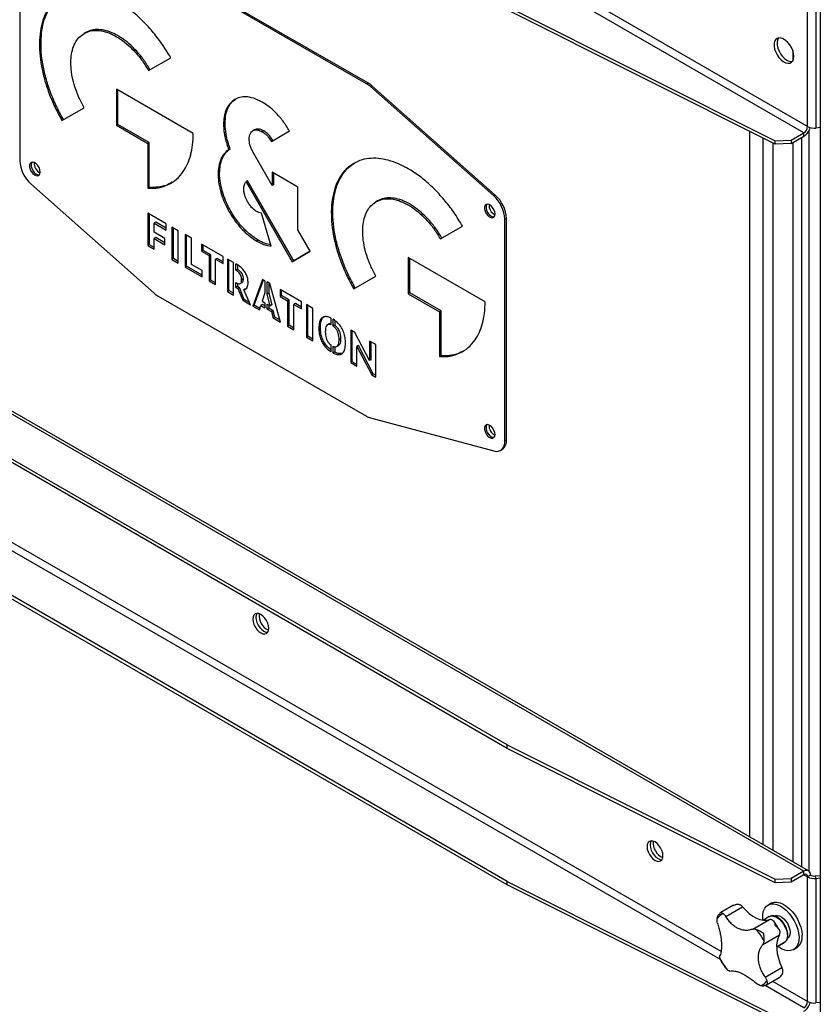
# Model space of a CAD drawing. Units: millimetres. Extents: x -4283 to 7630, y -5446 to 9158.
# Drawn here: x 2424 to 2797, y 7268 to 7727 of the extents above; entities that cross this region are included whole.
import ezdxf

# ---------------------------------------------------------------- set-up
doc = ezdxf.new("R2010")
doc.units = ezdxf.units.MM

msp = doc.modelspace()

# ---------------------------------------------------------------- linework, layer by layer
at = {"color": 7, "linetype": 'Continuous', "lineweight": 25}
for p, q in [((2791.04, 7677.12), (2286.99, 7968.11)), ((2789.34, 7674.18), (2283.59, 7966.15)), ((2796.98, 7928.66), (2796.98, 6626.04)), ((2423.63, 7764.45), (2423.63, 7661.22)), ((2585.33, 7697.06), (2488.2, 7753.13)), ((2586.04, 7697.46), (2488.91, 7753.54)), ((2651.03, 7733.13), (2775.87, 7670.48)), ((2791.04, 7677.12), (2791.04, 7735.26)), ((2794.92, 7734.56), (2794.92, 7676.42)), ((2775.87, 7668.85), (2651.03, 7731.5)), ((2454.4, 7720.98), (2453.7, 7720.57)), ((2483.73, 7703.23), (2494.08, 7709.2)), ((2784.1, 7712.61), (2784.1, 7707.79)), ((2585.33, 7697.06), (2586.04, 7697.46)), ((2587.87, 7696.13), (2587.16, 7695.72)), ((2644.66, 7644.74), (2587.16, 7695.72)), ((2587.87, 7696.13), (2645.37, 7645.14)), ((2504.58, 7673.85), (2468.71, 7694.56)), ((2468.71, 7694.56), (2468.71, 7677.67)), ((2469.42, 7678.07), (2469.42, 7694.15)), ((2443.35, 7679.91), (2453.7, 7685.88)), ((2469.42, 7678.07), (2468.71, 7677.67)), ((2468.71, 7677.67), (2483.35, 7669.22)), ((2484.05, 7669.63), (2469.42, 7678.07)), ((2519.39, 7678.51), (2518.69, 7678.1)), ((2533.11, 7675.54), (2532.41, 7675.14)), ((2537.4, 7675.12), (2536.69, 7674.71)), ((2540.98, 7670.18), (2549.43, 7675.06)), ((2764.17, 7345.62), (2764.17, 7674.72)), ((2783.46, 7670.79), (2789.34, 7674.18)), ((2783.46, 7669.15), (2789.34, 7672.55)), ((2789.34, 7672.55), (2789.34, 7674.18)), ((2791.74, 7329.68), (2791.74, 7675.24)), ((2796.98, 7676.63), (2794.92, 7676.42)), ((2484.05, 7669.63), (2483.35, 7669.22)), ((2483.35, 7669.22), (2483.35, 7648.29)), ((2484.05, 7648.7), (2484.05, 7669.63)), ((2770.39, 7342.03), (2770.39, 7671.6)), ((2774.92, 7669.33), (2774.92, 7339.42)), ((2775.87, 7670.48), (2783.46, 7670.79)), ((2775.87, 7668.85), (2775.87, 7670.48)), ((2783.46, 7669.15), (2775.87, 7668.85)), ((2783.46, 7670.79), (2783.46, 7669.15)), ((2784.1, 7669.53), (2784.1, 7334.12)), ((2788.21, 7671.9), (2788.21, 7331.75)), ((2521.81, 7666.72), (2521.1, 7666.31)), ((2541.42, 7649.62), (2532.41, 7665.23)), ((2518.31, 7662.59), (2517.61, 7662.18)), ((2553.36, 7648.87), (2541.42, 7655.76)), ((2541.42, 7655.76), (2541.42, 7649.62)), ((2542.12, 7650.03), (2542.12, 7655.36)), ((2428.87, 7650.31), (2486.37, 7599.32)), ((2529.89, 7651.72), (2529.18, 7651.32)), ((2529.18, 7651.32), (2550.7, 7614.03)), ((2551.41, 7614.44), (2529.89, 7651.72)), ((2542.12, 7650.03), (2541.42, 7649.62)), ((2484.05, 7648.7), (2483.35, 7648.29)), ((2518.16, 7646.76), (2517.45, 7646.36)), ((2553.36, 7628.94), (2553.36, 7648.87)), ((2644.66, 7644.74), (2645.37, 7645.14)), ((2590.49, 7642.42), (2589.78, 7642.01)), ((2491.95, 7631.76), (2483.43, 7636.67)), ((2483.43, 7636.67), (2483.43, 7621.56)), ((2484.14, 7621.97), (2484.14, 7636.27)), ((2540.87, 7621.28), (2536.42, 7636.64)), ((2487.05, 7632.46), (2486.35, 7632.05)), ((2486.35, 7627.82), (2486.35, 7632.05)), ((2486.35, 7632.05), (2491.95, 7628.82)), ((2491.95, 7629.64), (2487.05, 7632.46)), ((2491.95, 7628.82), (2491.95, 7631.76)), ((2650.61, 7634.23), (2649.9, 7633.82)), ((2649.9, 7530.59), (2649.9, 7633.82)), ((2650.61, 7531), (2650.61, 7634.23)), ((2491.38, 7624.92), (2486.35, 7627.82)), ((2497.6, 7628.49), (2494.6, 7630.23)), ((2494.6, 7630.23), (2494.6, 7615.11)), ((2495.3, 7615.52), (2495.3, 7629.82)), ((2497.6, 7613.38), (2497.6, 7628.49)), ((2503.68, 7624.98), (2500.77, 7626.67)), ((2500.77, 7626.67), (2500.77, 7611.55)), ((2559.15, 7618.91), (2553.36, 7628.94)), ((2619.82, 7624.67), (2630.16, 7630.64)), ((2789.34, 7329.6), (2279.38, 7624)), ((2791.54, 7329.82), (2281.58, 7624.22)), ((2484.14, 7621.97), (2483.43, 7621.56)), ((2486.35, 7620.69), (2484.14, 7621.97)), ((2487.05, 7625.3), (2486.35, 7624.89)), ((2486.35, 7619.88), (2486.35, 7624.89)), ((2486.35, 7624.89), (2491.38, 7621.98)), ((2491.38, 7622.8), (2487.05, 7625.3)), ((2491.38, 7621.98), (2491.38, 7624.92)), ((2501.47, 7611.96), (2501.47, 7626.26)), ((2503.68, 7612.81), (2503.68, 7624.98)), ((2518.48, 7616.44), (2508.48, 7622.21)), ((2508.48, 7622.21), (2508.48, 7618.92)), ((2534.9, 7624.04), (2534.19, 7623.64)), ((2483.43, 7621.56), (2486.35, 7619.88)), ((2509.19, 7619.33), (2508.48, 7618.92)), ((2508.48, 7618.92), (2512, 7616.89)), ((2509.19, 7619.33), (2509.19, 7621.8)), ((2512.71, 7617.3), (2509.19, 7619.33)), ((2512.71, 7617.3), (2512, 7616.89)), ((2512.71, 7605.47), (2512.71, 7617.3)), ((2550.7, 7614.03), (2559.15, 7618.91)), ((2559.15, 7618.91), (2551.41, 7614.44)), ((2495.3, 7615.52), (2494.6, 7615.11)), ((2494.6, 7615.11), (2497.6, 7613.38)), ((2497.6, 7614.2), (2495.3, 7615.52)), ((2508.7, 7609.91), (2503.68, 7612.81)), ((2512, 7616.89), (2512, 7605.07)), ((2515.65, 7615.61), (2514.94, 7615.2)), ((2514.94, 7603.37), (2514.94, 7615.2)), ((2514.94, 7615.2), (2518.48, 7613.16)), ((2518.48, 7613.97), (2515.65, 7615.61)), ((2518.48, 7613.16), (2518.48, 7616.44)), ((2520.47, 7615.29), (2520.47, 7600.18)), ((2523.38, 7613.61), (2520.47, 7615.29)), ((2521.18, 7600.59), (2521.18, 7614.88)), ((2523.38, 7598.5), (2523.38, 7613.61)), ((2525.04, 7612.65), (2524.45, 7613)), ((2524.45, 7610.06), (2524.45, 7613)), ((2551.41, 7614.44), (2550.7, 7614.03)), ((2640.67, 7595.29), (2604.8, 7616)), ((2604.8, 7616), (2604.8, 7599.11)), ((2605.51, 7599.51), (2605.51, 7615.59)), ((2501.47, 7611.96), (2500.77, 7611.55)), ((2500.77, 7611.55), (2508.7, 7606.97)), ((2508.7, 7607.79), (2501.47, 7611.96)), ((2508.7, 7606.97), (2508.7, 7609.91)), ((2525.15, 7610.47), (2524.45, 7610.06)), ((2525.15, 7612.57), (2525.15, 7610.47)), ((2512.71, 7605.47), (2512, 7605.07)), ((2512, 7605.07), (2514.94, 7603.37)), ((2514.94, 7604.19), (2512.71, 7605.47)), ((2524.45, 7602.05), (2524.45, 7604.29)), ((2525.15, 7603.96), (2525.15, 7602.46)), ((2526.42, 7603.81), (2527.22, 7604.27)), ((2527.83, 7605.99), (2527.12, 7605.58)), ((2536.9, 7605.81), (2532.29, 7593.35)), ((2533, 7593.76), (2537.36, 7605.54)), ((2537.98, 7605.19), (2536.9, 7605.81)), ((2537.98, 7605.19), (2537.98, 7599.53)), ((2540.2, 7603.9), (2539.04, 7604.57)), ((2539.04, 7598.92), (2539.04, 7604.57)), ((2539.74, 7604.16), (2539.74, 7599.33)), ((2545.22, 7585.89), (2540.2, 7603.9)), ((2579.44, 7601.35), (2589.78, 7607.32)), ((2521.18, 7600.59), (2520.47, 7600.18)), ((2520.47, 7600.18), (2523.38, 7598.5)), ((2523.38, 7599.31), (2521.18, 7600.59)), ((2525.15, 7602.46), (2524.45, 7602.05)), ((2524.45, 7602.05), (2525.36, 7601.52)), ((2526.06, 7601.93), (2525.15, 7602.46)), ((2526.06, 7601.93), (2525.36, 7601.52)), ((2525.36, 7601.52), (2527.62, 7596.05)), ((2528.32, 7596.46), (2526.06, 7601.93)), ((2528.93, 7601.33), (2528.22, 7600.92)), ((2531.24, 7593.96), (2528.22, 7600.92)), ((2537.98, 7599.53), (2536.7, 7595.63)), ((2539.74, 7599.33), (2539.04, 7598.92)), ((2539.74, 7599.33), (2541.14, 7593.89)), ((2555.02, 7595.35), (2545.02, 7601.12)), ((2545.02, 7601.12), (2545.02, 7597.83)), ((2545.73, 7598.24), (2545.73, 7600.71)), ((2605.51, 7599.51), (2604.8, 7599.11)), ((2604.8, 7599.11), (2619.43, 7590.66)), ((2620.14, 7591.07), (2605.51, 7599.51)), ((2488.2, 7597.99), (2585.33, 7541.91)), ((2528.32, 7596.46), (2527.62, 7596.05)), ((2527.62, 7596.05), (2531.24, 7593.96)), ((2530.77, 7595.05), (2528.32, 7596.46)), ((2536.7, 7595.63), (2537.98, 7594.9)), ((2537.98, 7594.9), (2537.98, 7592.56)), ((2540.44, 7593.48), (2539.04, 7598.92)), ((2545.73, 7598.24), (2545.02, 7597.83)), ((2545.02, 7597.83), (2548.54, 7595.8)), ((2549.25, 7596.21), (2545.73, 7598.24)), ((2549.25, 7596.21), (2548.54, 7595.8)), ((2548.54, 7595.8), (2548.54, 7583.97)), ((2549.25, 7584.38), (2549.25, 7596.21)), ((2552.18, 7594.51), (2551.48, 7594.11)), ((2555.02, 7592.88), (2552.18, 7594.51)), ((2555.02, 7592.06), (2555.02, 7595.35)), ((2533, 7593.76), (2532.29, 7593.35)), ((2532.29, 7593.35), (2535.39, 7591.57)), ((2535.63, 7592.25), (2533, 7593.76)), ((2535.39, 7591.57), (2536.12, 7593.63)), ((2536.82, 7594.04), (2536.12, 7593.63)), ((2536.12, 7593.63), (2537.98, 7592.56)), ((2537.98, 7593.37), (2536.82, 7594.04)), ((2539.04, 7594.29), (2540.44, 7593.48)), ((2539.04, 7591.95), (2539.04, 7594.29)), ((2539.74, 7592.35), (2539.04, 7591.95)), ((2539.04, 7591.95), (2541.09, 7590.76)), ((2539.74, 7593.88), (2539.74, 7592.35)), ((2541.8, 7591.17), (2539.74, 7592.35)), ((2541.14, 7593.89), (2540.44, 7593.48)), ((2541.8, 7591.17), (2541.09, 7590.76)), ((2541.09, 7590.76), (2541.89, 7587.81)), ((2542.6, 7588.22), (2541.8, 7591.17)), ((2551.48, 7582.28), (2551.48, 7594.11)), ((2551.48, 7594.11), (2555.02, 7592.06)), ((2560.35, 7592.27), (2557.35, 7594)), ((2557.35, 7594), (2557.35, 7578.89)), ((2558.05, 7579.3), (2558.05, 7593.59)), ((2560.35, 7577.16), (2560.35, 7592.27)), ((2620.14, 7591.07), (2619.43, 7590.66)), ((2619.43, 7590.66), (2619.43, 7569.73)), ((2620.14, 7570.14), (2620.14, 7591.07)), ((2542.6, 7588.22), (2541.89, 7587.81)), ((2541.89, 7587.81), (2545.22, 7585.89)), ((2544.95, 7586.86), (2542.6, 7588.22)), ((2568.75, 7587.76), (2568.75, 7584.62)), ((2569.81, 7584.03), (2569.81, 7587.17)), ((2570.51, 7586.6), (2570.51, 7584.44)), ((2549.25, 7584.38), (2548.54, 7583.97)), ((2548.54, 7583.97), (2551.48, 7582.28)), ((2551.48, 7583.09), (2549.25, 7584.38)), ((2563.85, 7583.47), (2563.14, 7583.06)), ((2567.91, 7585.04), (2567.11, 7584.58)), ((2570.51, 7584.44), (2569.81, 7584.03)), ((2579.89, 7580.99), (2578.01, 7582.08)), ((2578.01, 7582.08), (2578.01, 7566.96)), ((2578.71, 7567.37), (2578.71, 7581.67)), ((2586.83, 7567.89), (2579.89, 7580.99)), ((2558.05, 7579.3), (2557.35, 7578.89)), ((2557.35, 7578.89), (2560.35, 7577.16)), ((2560.35, 7577.97), (2558.05, 7579.3)), ((2573.27, 7578.05), (2572.57, 7577.64)), ((2589.67, 7575.34), (2586.83, 7576.98)), ((2586.83, 7576.98), (2586.83, 7567.89)), ((2587.53, 7568.3), (2587.53, 7576.58)), ((2568.75, 7575.19), (2568.75, 7572.04)), ((2569.81, 7571.43), (2569.81, 7574.56)), ((2570.51, 7571.84), (2569.81, 7571.43)), ((2570.51, 7574.42), (2570.51, 7571.84)), ((2571.44, 7574.41), (2572.24, 7574.87)), ((2581.56, 7574.87), (2580.85, 7574.46)), ((2580.85, 7565.32), (2580.85, 7574.46)), ((2580.85, 7574.46), (2587.82, 7561.3)), ((2588.53, 7561.71), (2581.56, 7574.87)), ((2589.67, 7560.23), (2589.67, 7575.34)), ((2578.71, 7567.37), (2578.01, 7566.96)), ((2578.01, 7566.96), (2580.85, 7565.32)), ((2580.85, 7566.14), (2578.71, 7567.37)), ((2587.53, 7568.3), (2586.83, 7567.89)), ((2620.14, 7570.14), (2619.43, 7569.73)), ((2750.41, 7288.39), (2283.59, 7557.88)), ((2750.7, 7292.14), (2286.99, 7559.84)), ((2588.53, 7561.71), (2587.82, 7561.3)), ((2587.82, 7561.3), (2589.67, 7560.23)), ((2589.67, 7561.05), (2588.53, 7561.71)), ((2651.03, 7388.55), (2381.48, 7544.16)), ((2651.03, 7386.92), (2381.48, 7542.52)), ((2587.16, 7541.13), (2644.66, 7525.73)), ((2649.9, 7530.59), (2650.61, 7531)), ((2647.83, 7526.02), (2648.54, 7526.42)), ((2651.03, 7324.86), (2381.48, 7480.47)), ((2651.03, 7323.23), (2381.48, 7478.83)), ((2651.03, 7388.55), (2775.87, 7325.9)), ((2651.03, 7386.92), (2651.03, 7388.55)), ((2775.87, 7324.27), (2651.03, 7386.92)), ((2789.34, 7329.6), (2783.46, 7326.21)), ((2789.34, 7327.97), (2783.46, 7324.57)), ((2789.34, 7327.97), (2789.34, 7329.6)), ((2791.04, 7326.99), (2789.34, 7327.97)), ((2651.03, 7324.86), (2775.87, 7262.21)), ((2651.03, 7323.23), (2651.03, 7324.86)), ((2775.87, 7325.9), (2783.46, 7326.21)), ((2775.87, 7324.27), (2775.87, 7325.9)), ((2783.46, 7324.57), (2775.87, 7324.27)), ((2783.46, 7326.21), (2783.46, 7324.57)), ((2792.46, 7327.81), (2791.04, 7326.99)), ((2791.04, 7268.85), (2791.04, 7326.99)), ((2794.57, 7327.42), (2796.98, 7327.67)), ((2794.57, 7327.42), (2794.92, 7326.29)), ((2794.92, 7326.29), (2796.98, 7326.5)), ((2794.92, 7326.29), (2794.92, 7268.15)), ((2775.87, 7260.58), (2651.03, 7323.23)), ((2774.01, 7314.68), (2772.6, 7313.87)), ((2756.53, 7313.76), (2750.55, 7310.31)), ((2752.95, 7308.57), (2760.75, 7313.07)), ((2765.52, 7302.63), (2773.32, 7307.13)), ((2773.19, 7308.43), (2770.42, 7306.83)), ((2770.19, 7295.44), (2777.99, 7299.94)), ((2780.49, 7296.52), (2776.6, 7294.27)), ((2776.6, 7294.24), (2780.19, 7296.31)), ((2780.49, 7296.52), (2780.19, 7296.31)), ((2784.6, 7293.08), (2786.01, 7293.9)), ((2750.54, 7288.07), (2750.27, 7288.75)), ((2753.66, 7283.53), (2753.18, 7283.99)), ((2771.33, 7280.27), (2779.12, 7284.77)), ((2771.88, 7276.58), (2777.86, 7280.03)), ((2791.04, 7268.85), (2774.77, 7278.25)), ((2777.93, 7280.09), (2777.83, 7280.09)), ((2789.34, 7265.91), (2771.25, 7276.36)), ((2796.98, 7268.36), (2794.92, 7268.15))]:
    msp.add_line(p, q, dxfattribs=at)
at = {"color": 7, "linetype": 'Continuous', "lineweight": 25, "flags": 128}
for points in [[(2784.61, 7709.91), (2784.48, 7711.2), (2784.12, 7712.57), (2783.53, 7713.94), (2782.75, 7715.23), (2781.83, 7716.38), (2780.81, 7717.33), (2779.74, 7718.01), (2778.69, 7718.41), (2777.71, 7718.48), (2776.86, 7718.24), (2776.17, 7717.69), (2775.69, 7716.87), (2775.45, 7715.81), (2775.45, 7714.58), (2775.69, 7713.24), (2776.17, 7711.86), (2776.86, 7710.52), (2777.71, 7709.29), (2778.69, 7708.24), (2779.74, 7707.42), (2780.81, 7706.87), (2781.83, 7706.64), (2782.75, 7706.72), (2783.53, 7707.12), (2784.12, 7707.81), (2784.48, 7708.76), (2784.61, 7709.91)], [(2777.55, 7718.46), (2777.44, 7718.33), (2777.02, 7717.44), (2776.84, 7716.33), (2776.9, 7715.07), (2777.2, 7713.71), (2777.74, 7712.34), (2778.47, 7711.02), (2779.36, 7709.83), (2780.36, 7708.82), (2781.42, 7708.07)], [(2433.17, 7655.88), (2433.04, 7656.89), (2432.65, 7657.94), (2432.05, 7658.92), (2431.31, 7659.73), (2430.5, 7660.28), (2429.71, 7660.5), (2429.02, 7660.38), (2428.52, 7659.93), (2428.26, 7659.19), (2428.26, 7658.25), (2428.52, 7657.21), (2429.02, 7656.17), (2429.71, 7655.27), (2430.5, 7654.58), (2431.31, 7654.19), (2432.05, 7654.14), (2432.65, 7654.43), (2433.04, 7655.03), (2433.17, 7655.88)], [(2429.34, 7660.48), (2429.23, 7660.33), (2428.97, 7659.6), (2428.97, 7658.66), (2429.23, 7657.61), (2429.73, 7656.58), (2430.41, 7655.67), (2431.2, 7654.99), (2432.01, 7654.6), (2432.76, 7654.54), (2432.77, 7654.54)], [(2429.34, 7660.48), (2429.23, 7660.33), (2428.97, 7659.6), (2428.97, 7658.66), (2429.23, 7657.61), (2429.73, 7656.58), (2430.41, 7655.67), (2431.2, 7654.99), (2432.01, 7654.6), (2432.76, 7654.54)], [(2645.31, 7636.3), (2645.17, 7637.31), (2644.78, 7638.36), (2644.19, 7639.34), (2643.44, 7640.15), (2642.63, 7640.7), (2641.84, 7640.92), (2641.16, 7640.8), (2640.65, 7640.35), (2640.39, 7639.61), (2640.39, 7638.67), (2640.65, 7637.63), (2641.16, 7636.6), (2641.84, 7635.69), (2642.63, 7635), (2643.44, 7634.61), (2644.19, 7634.56), (2644.78, 7634.85), (2645.17, 7635.45), (2645.31, 7636.3)], [(2641.47, 7640.91), (2641.36, 7640.76), (2641.1, 7640.02), (2641.1, 7639.08), (2641.36, 7638.04), (2641.86, 7637.01), (2642.54, 7636.1), (2643.33, 7635.41), (2644.15, 7635.02), (2644.89, 7634.97), (2644.9, 7634.97)], [(2641.47, 7640.9), (2641.36, 7640.76), (2641.1, 7640.02), (2641.1, 7639.08), (2641.36, 7638.04), (2641.86, 7637.01), (2642.54, 7636.1), (2643.33, 7635.41), (2644.15, 7635.02), (2644.89, 7634.97)], [(2645.31, 7533.42), (2645.17, 7534.42), (2644.78, 7535.48), (2644.19, 7536.46), (2643.44, 7537.27), (2642.63, 7537.81), (2641.84, 7538.04), (2641.16, 7537.92), (2640.65, 7537.46), (2640.39, 7536.73), (2640.39, 7535.79), (2640.65, 7534.74), (2641.16, 7533.71), (2641.84, 7532.8), (2642.63, 7532.12), (2643.44, 7531.73), (2644.19, 7531.67), (2644.78, 7531.97), (2645.17, 7532.57), (2645.31, 7533.42)], [(2641.47, 7538.02), (2641.36, 7537.87), (2641.1, 7537.14), (2641.1, 7536.2), (2641.36, 7535.15), (2641.86, 7534.12), (2642.54, 7533.21), (2643.33, 7532.53), (2644.15, 7532.14), (2644.89, 7532.08), (2644.9, 7532.08)], [(2641.47, 7538.02), (2641.36, 7537.87), (2641.1, 7537.14), (2641.1, 7536.2), (2641.36, 7535.15), (2641.86, 7534.12), (2642.54, 7533.21), (2643.33, 7532.53), (2644.15, 7532.14), (2644.89, 7532.08)], [(2644.66, 7525.73), (2645.75, 7525.55), (2646.76, 7525.62), (2647.67, 7525.93), (2648.44, 7526.47), (2649.07, 7527.23), (2649.53, 7528.19), (2649.81, 7529.32), (2649.9, 7530.59)], [(2539.77, 7442.98), (2539.64, 7444.16), (2539.27, 7445.41), (2538.68, 7446.64), (2537.91, 7447.76), (2537.02, 7448.71), (2536.06, 7449.41), (2535.1, 7449.82), (2534.2, 7449.9), (2533.43, 7449.67), (2532.84, 7449.12), (2532.47, 7448.3), (2532.35, 7447.26), (2532.47, 7446.08), (2532.84, 7444.83), (2533.43, 7443.61), (2534.2, 7442.48), (2535.1, 7441.53), (2536.06, 7440.83), (2537.02, 7440.43), (2537.91, 7440.34), (2538.68, 7440.57), (2539.27, 7441.12), (2539.64, 7441.94), (2539.77, 7442.98)], [(2534.26, 7449.94), (2534.26, 7449.94), (2533.89, 7449.12), (2533.76, 7448.08), (2533.89, 7446.9), (2534.26, 7445.65), (2534.85, 7444.42), (2535.62, 7443.3), (2536.51, 7442.35), (2537.47, 7441.65)], [(2534.24, 7449.91), (2533.89, 7449.12), (2533.76, 7448.08), (2533.89, 7446.9), (2534.26, 7445.65), (2534.85, 7444.42), (2535.62, 7443.3), (2536.51, 7442.35), (2537.47, 7441.65), (2538.43, 7441.24), (2539.29, 7441.15)], [(2537.47, 7441.65), (2538.43, 7441.24), (2539.26, 7441.15)], [(2723.62, 7336.84), (2723.49, 7338.03), (2723.12, 7339.28), (2722.53, 7340.5), (2721.76, 7341.63), (2720.87, 7342.57), (2719.91, 7343.27), (2718.95, 7343.68), (2718.05, 7343.77), (2717.28, 7343.53), (2716.69, 7342.99), (2716.32, 7342.17), (2716.19, 7341.13), (2716.32, 7339.95), (2716.69, 7338.7), (2717.28, 7337.47), (2718.05, 7336.35), (2718.95, 7335.4), (2719.91, 7334.7), (2720.87, 7334.29), (2721.76, 7334.2), (2722.53, 7334.44), (2723.12, 7334.99), (2723.49, 7335.81), (2723.62, 7336.84)], [(2718.09, 7343.77), (2717.73, 7342.98), (2717.61, 7341.95), (2717.73, 7340.76), (2718.11, 7339.52), (2718.7, 7338.29), (2719.46, 7337.16), (2720.36, 7336.22), (2721.32, 7335.52), (2722.28, 7335.11), (2723.14, 7335.02)], [(2718.09, 7343.77), (2717.73, 7342.98), (2717.61, 7341.95), (2717.73, 7340.76), (2718.11, 7339.52), (2718.7, 7338.29), (2719.46, 7337.16), (2720.36, 7336.22), (2721.32, 7335.52)], [(2721.32, 7335.52), (2722.28, 7335.11), (2723.14, 7335.02)], [(2770.22, 7306.72), (2770.12, 7307.97), (2770.19, 7309.63), (2770.51, 7311.11), (2771.08, 7312.36), (2771.88, 7313.34), (2772.88, 7314.02), (2774.06, 7314.37), (2775.37, 7314.4), (2776.78, 7314.09), (2778.25, 7313.46), (2779.73, 7312.53), (2781.17, 7311.33), (2782.53, 7309.88), (2783.78, 7308.24), (2784.87, 7306.45), (2785.76, 7304.58), (2786.44, 7302.67), (2786.89, 7300.78), (2787.07, 7298.98), (2787.07, 7298.98)], [(2774.01, 7314.68), (2774.29, 7314.83), (2775.47, 7315.19), (2776.78, 7315.22), (2778.2, 7314.91), (2779.66, 7314.28), (2781.14, 7313.35), (2782.58, 7312.14), (2783.95, 7310.7), (2785.19, 7309.06), (2786.28, 7307.27), (2787.18, 7305.39), (2787.86, 7303.48), (2788.3, 7301.6), (2788.49, 7299.8)], [(2760.75, 7313.07), (2762.27, 7311.4), (2763.88, 7309.94), (2765.53, 7308.73), (2767.21, 7307.79), (2768.85, 7307.16), (2770.45, 7306.83), (2771.94, 7306.82), (2773.32, 7307.13)], [(2773.19, 7308.43), (2773.69, 7308.65), (2774.64, 7308.76), (2775.69, 7308.55), (2776.79, 7308.02), (2777.89, 7307.22), (2778.93, 7306.17), (2779.86, 7304.93), (2780.62, 7303.56), (2781.19, 7302.14), (2781.54, 7300.72), (2781.64, 7299.39), (2781.49, 7298.21), (2781.1, 7297.23), (2780.49, 7296.52)], [(2775.55, 7308.76), (2776.03, 7308.96), (2776.94, 7309.03), (2777.95, 7308.77), (2779, 7308.2), (2780.03, 7307.35), (2780.97, 7306.27), (2781.77, 7305.02), (2782.38, 7303.69), (2782.77, 7302.34), (2782.91, 7301.06), (2782.8, 7299.92), (2782.44, 7298.99), (2781.85, 7298.32), (2781.65, 7298.19)], [(2777.99, 7299.94), (2777.29, 7298.58), (2776.83, 7297), (2776.61, 7295.21), (2776.64, 7293.26), (2776.91, 7291.2), (2777.43, 7289.07), (2778.17, 7286.91), (2779.12, 7284.77)], [(2787.07, 7298.98), (2787.01, 7297.31), (2786.68, 7295.83), (2786.11, 7294.59), (2785.31, 7293.61), (2784.31, 7292.93), (2783.14, 7292.58), (2781.82, 7292.55), (2780.41, 7292.85), (2778.94, 7293.48), (2777.47, 7294.42), (2777.22, 7294.6)]]:
    msp.add_lwpolyline(points, dxfattribs=at)
at = {"color": 7, "linetype": 'Continuous', "lineweight": 25}
for centre, radius, start, end in [((2783.48, 7711.17), 3.72, 236.4889, 276.36), ((2579.63, 7687.32), 11.28, 48.1358, 59.6566), ((2580.34, 7687.73), 11.28, 48.1358, 59.6566), ((2787.36, 7677.29), 3.69, 302.6055, 357.3945), ((2794.12, 7683.02), 6.65, 242.4473, 276.9208), ((2785.56, 7678.36), 6.94, 303.0716, 345.4721), ((2439.28, 7662.02), 15.67, 182.9346, 228.3716), ((2435.35, 7660), 5, 176.1336, 243.8611), ((2634.96, 7633.43), 15.67, 2.9346, 48.3716), ((2647.49, 7640.42), 5, 176.1338, 243.8608), ((2634.25, 7633.02), 15.67, 2.9346, 48.3716), ((2493.9, 7607.72), 11.28, 228.1358, 239.6566), ((2589.22, 7548.5), 7.65, 239.4921, 254.4317), ((2647.49, 7537.53), 5, 176.1337, 243.861), ((2645.69, 7530.47), 4.95, 305.1583, 6.1538), ((2542.69, 7448.95), 7.47, 173.7173, 246.2773), ((2726.54, 7342.82), 7.47, 173.7172, 246.2774), ((2790.56, 7328.12), 1.92, 350.786, 129.2033), ((2790.01, 7327.16), 1.05, 350.786, 129.2033), ((2794.12, 7332.88), 6.65, 242.4473, 276.9208), ((2794.13, 7331.02), 3.63, 242.4473, 276.9208), ((2754.25, 7303.76), 6.59, 112.9303, 144.9153), ((2756.82, 7309.3), 5.45, 43.8512, 59.448), ((2773.56, 7304.8), 2.34, 68.444, 95.8927), ((2741.82, 7282.25), 32.49, 27.5, 38.4887), ((2775.02, 7301.09), 3.18, 338.7909, 1.1597), ((2782.44, 7298.87), 6.12, 305.6665, 8.7483), ((2779.09, 7303.76), 32.49, 207.5, 218.4887), ((2773.07, 7282.28), 6.54, 8.5854, 22.3834), ((2766.66, 7282.24), 6.59, 292.9303, 324.9153), ((2787.36, 7269.02), 3.69, 302.6055, 357.3945), ((2785.56, 7270.09), 6.94, 303.0716, 345.4721), ((2794.12, 7274.75), 6.65, 242.4473, 276.9208)]:
    msp.add_arc(centre, radius, start, end, dxfattribs=at)
for points, knots in [([(2443.35, 7738.49), (2442.12, 7737.65), (2439.69, 7735.99), (2436.89, 7732.34), (2434.78, 7728), (2433.42, 7722.99), (2432.79, 7717.43), (2432.89, 7711.52), (2433.68, 7705.39), (2435.1, 7699.14), (2437.18, 7692.74), (2439.89, 7686.25), (2442.19, 7682.04), (2443.35, 7679.91)], [0, 0, 0, 0, 0.0967689, 0.1911651, 0.2840146, 0.3759318, 0.4673714, 0.5586925, 0.6449937, 0.7318009, 0.8195174, 0.9086809, 1, 1, 1, 1]), ([(2444.06, 7680.32), (2442.83, 7682.58), (2440.4, 7687.04), (2437.59, 7693.93), (2435.48, 7700.7), (2434.12, 7707.28), (2433.49, 7713.57), (2433.6, 7719.36), (2434.38, 7724.58), (2435.8, 7729.19), (2437.89, 7733.18), (2440.5, 7736.45), (2442.68, 7737.94), (2443.73, 7738.65)], [0, 0, 0, 0, 0.097635, 0.192876, 0.286556, 0.379297, 0.471557, 0.563698, 0.650774, 0.738362, 0.826868, 0.916834, 1, 1, 1, 1]), ([(2494.08, 7709.2), (2492.74, 7711.4), (2490.09, 7715.73), (2485.52, 7721.61), (2480.71, 7726.82), (2475.69, 7731.29), (2470.56, 7734.98), (2465.49, 7737.78), (2460.58, 7739.71), (2455.88, 7740.78), (2451.38, 7740.97), (2447.11, 7740.32), (2444.61, 7739.1), (2443.35, 7738.49)], [0, 0, 0, 0, 0.096767, 0.191162, 0.284011, 0.375927, 0.467367, 0.558688, 0.644989, 0.731797, 0.819515, 0.90868, 1, 1, 1, 1]), ([(2453.7, 7685.88), (2452.83, 7687.49), (2451.13, 7690.65), (2449.29, 7695.55), (2448.05, 7700.31), (2447.45, 7704.86), (2447.47, 7709.07), (2448.11, 7712.84), (2449.35, 7716.09), (2451.17, 7718.8), (2452.85, 7719.97), (2453.7, 7720.57)], [0, 0, 0, 0, 0.115805, 0.228448, 0.339244, 0.449108, 0.558703, 0.666646, 0.775526, 0.886226, 1, 1, 1, 1]), ([(2453.7, 7720.57), (2454.65, 7721.01), (2456.54, 7721.89), (2459.87, 7722.09), (2463.37, 7721.5), (2467.01, 7720.1), (2470.66, 7717.96), (2474.25, 7715.16), (2477.68, 7711.74), (2480.94, 7707.76), (2482.79, 7704.75), (2483.73, 7703.23)], [0, 0, 0, 0, 0.115808, 0.228454, 0.339251, 0.449116, 0.558711, 0.666652, 0.775531, 0.886228, 1, 1, 1, 1]), ([(2484.44, 7703.64), (2483.48, 7705.19), (2481.59, 7708.24), (2478.27, 7712.29), (2474.77, 7715.74), (2471.13, 7718.54), (2467.47, 7720.62), (2463.89, 7721.96), (2460.45, 7722.5), (2457.2, 7722.28), (2455.34, 7721.41), (2454.4, 7720.98)], [0, 0, 0, 0, 0.115802, 0.228443, 0.339237, 0.4491, 0.558695, 0.666639, 0.77552, 0.886222, 1, 1, 1, 1]), ([(2536.69, 7688.5), (2535.37, 7689.17), (2532.73, 7690.51), (2529.24, 7691.08), (2526.28, 7690.85), (2524.74, 7690.13), (2523.96, 7689.76)], [0, 0, 0, 0, 0.281677, 0.559246, 0.778012, 1, 1, 1, 1]), ([(2523.96, 7689.76), (2523.08, 7689.12), (2521.33, 7687.84), (2519.74, 7684.89), (2518.84, 7681.63), (2518.74, 7679.28), (2518.69, 7678.1)], [0, 0, 0, 0, 0.281642, 0.559211, 0.777992, 1, 1, 1, 1]), ([(2519.39, 7678.51), (2519.47, 7680), (2519.64, 7682.95), (2520.89, 7686.26), (2522.47, 7688.6), (2523.76, 7689.5), (2524.35, 7689.91)], [0, 0, 0, 0, 0.292036, 0.579825, 0.806648, 1, 1, 1, 1]), ([(2549.43, 7675.06), (2548.43, 7676.66), (2546.45, 7679.82), (2543.1, 7683.58), (2539.82, 7686.52), (2537.74, 7687.84), (2536.69, 7688.5)], [0, 0, 0, 0, 0.2816779, 0.5592453, 0.7780115, 1, 1, 1, 1]), ([(2518.69, 7678.1), (2518.72, 7677.05), (2518.8, 7674.97), (2519.49, 7671), (2520.49, 7668.09), (2521.1, 7666.31)], [0, 0, 0, 0, 0.283587, 0.563258, 1, 1, 1, 1]), ([(2521.81, 7666.72), (2521.4, 7667.85), (2520.59, 7670.1), (2519.63, 7674.14), (2519.48, 7676.85), (2519.39, 7678.51)], [0, 0, 0, 0, 0.278338, 0.556865, 1, 1, 1, 1]), ([(2483.35, 7648.29), (2485.05, 7648.31), (2488.45, 7648.33), (2492.95, 7649.84), (2496.86, 7652.38), (2499.84, 7655.74), (2502.01, 7659.62), (2503.46, 7663.79), (2504.41, 7668.52), (2504.52, 7672.06), (2504.58, 7673.85)], [0, 0, 0, 0, 0.138785, 0.276725, 0.414485, 0.552683, 0.662089, 0.772677, 0.885055, 1, 1, 1, 1]), ([(2530.63, 7671.21), (2530.66, 7671.71), (2530.72, 7672.7), (2531.23, 7674.16), (2531.96, 7674.77), (2532.41, 7675.14)], [0, 0, 0, 0, 0.2821777, 0.5602143, 1, 1, 1, 1]), ([(2532.41, 7675.14), (2532.74, 7675.28), (2533.41, 7675.57), (2534.85, 7675.57), (2536, 7675.04), (2536.69, 7674.71)], [0, 0, 0, 0, 0.282146, 0.560152, 1, 1, 1, 1]), ([(2537.4, 7675.12), (2536.95, 7675.34), (2536.07, 7675.79), (2534.54, 7676.07), (2533.66, 7675.75), (2533.11, 7675.54)], [0, 0, 0, 0, 0.282133, 0.560134, 1, 1, 1, 1]), ([(2536.69, 7674.71), (2537.14, 7674.42), (2538.03, 7673.84), (2539.55, 7672.36), (2540.44, 7671.01), (2540.98, 7670.18)], [0, 0, 0, 0, 0.2820846, 0.5601042, 1, 1, 1, 1]), ([(2541.69, 7670.59), (2541.35, 7671.13), (2540.69, 7672.19), (2539.24, 7673.85), (2538.1, 7674.64), (2537.4, 7675.12)], [0, 0, 0, 0, 0.2821595, 0.5601952, 1, 1, 1, 1]), ([(2532.41, 7665.23), (2532.11, 7665.79), (2531.52, 7666.9), (2530.81, 7668.98), (2530.7, 7670.36), (2530.63, 7671.21)], [0, 0, 0, 0, 0.28217, 0.560201, 1, 1, 1, 1]), ([(2521.1, 7666.31), (2520.32, 7665.71), (2518.93, 7664.64), (2518.01, 7662.94), (2517.61, 7662.18)], [0, 0, 0, 0, 0.55615, 1, 1, 1, 1]), ([(2518.31, 7662.59), (2518.84, 7663.54), (2519.78, 7665.22), (2521.19, 7666.26), (2521.81, 7666.72)], [0, 0, 0, 0, 0.563292, 1, 1, 1, 1]), ([(2517.61, 7662.18), (2517.16, 7660.99), (2516.27, 7658.63), (2516.05, 7654.48), (2516.43, 7650.36), (2517.11, 7647.7), (2517.45, 7646.36)], [0, 0, 0, 0, 0.281664, 0.559233, 0.778004, 1, 1, 1, 1]), ([(2518.16, 7646.76), (2517.74, 7648.47), (2516.91, 7651.85), (2516.77, 7656.2), (2517.23, 7659.83), (2517.95, 7661.66), (2518.31, 7662.59)], [0, 0, 0, 0, 0.281655, 0.55922, 0.777997, 1, 1, 1, 1]), ([(2579.44, 7659.93), (2578.21, 7659.09), (2575.78, 7657.43), (2572.97, 7653.78), (2570.86, 7649.44), (2569.5, 7644.43), (2568.87, 7638.87), (2568.98, 7632.96), (2569.76, 7626.83), (2571.18, 7620.58), (2573.27, 7614.18), (2575.98, 7607.69), (2578.27, 7603.48), (2579.44, 7601.35)], [0, 0, 0, 0, 0.096768, 0.191164, 0.284013, 0.37593, 0.467369, 0.55869, 0.644992, 0.731799, 0.819516, 0.90868, 1, 1, 1, 1]), ([(2580.14, 7601.76), (2578.91, 7604.01), (2576.49, 7608.48), (2573.68, 7615.37), (2571.57, 7622.14), (2570.21, 7628.72), (2569.58, 7635.01), (2569.68, 7640.8), (2570.47, 7646.02), (2571.89, 7650.63), (2573.98, 7654.62), (2576.59, 7657.89), (2578.77, 7659.37), (2579.82, 7660.09)], [0, 0, 0, 0, 0.097635, 0.192877, 0.286558, 0.3793, 0.47156, 0.563701, 0.650777, 0.738365, 0.82687, 0.916836, 1, 1, 1, 1]), ([(2630.16, 7630.64), (2628.82, 7632.84), (2626.17, 7637.17), (2621.61, 7643.05), (2616.8, 7648.26), (2611.78, 7652.73), (2606.65, 7656.42), (2601.58, 7659.22), (2596.67, 7661.15), (2591.97, 7662.22), (2587.47, 7662.41), (2583.19, 7661.75), (2580.7, 7660.54), (2579.44, 7659.93)], [0, 0, 0, 0, 0.096768, 0.191163, 0.284011, 0.375926, 0.467365, 0.558685, 0.644986, 0.731794, 0.819512, 0.908678, 1, 1, 1, 1]), ([(2494.76, 7651.08), (2493.76, 7650.57), (2491.68, 7649.5), (2488.08, 7648.68), (2485.4, 7648.7), (2484.05, 7648.7)], [0, 0, 0, 0, 0.313978, 0.656013, 1, 1, 1, 1]), ([(2528.54, 7645.09), (2528.4, 7645.66), (2528.12, 7646.8), (2528.03, 7648.7), (2528.38, 7649.77), (2528.59, 7650.42)], [0, 0, 0, 0, 0.2821079, 0.5601025, 1, 1, 1, 1]), ([(2528.59, 7650.42), (2528.69, 7650.6), (2528.86, 7650.93), (2529.08, 7651.2), (2529.18, 7651.32)], [0, 0, 0, 0, 0.5627408, 1, 1, 1, 1]), ([(2517.45, 7646.36), (2517.89, 7645.01), (2518.74, 7642.36), (2520.6, 7638.46), (2522.77, 7634.8), (2525.27, 7631.39), (2528.06, 7628.32), (2531.07, 7625.62), (2533.15, 7624.3), (2534.19, 7623.64)], [0, 0, 0, 0, 0.1457217, 0.287565, 0.4270673, 0.5653209, 0.7096648, 0.854275, 1, 1, 1, 1]), ([(2534.9, 7624.04), (2533.57, 7624.91), (2530.93, 7626.63), (2527.17, 7630.34), (2524.01, 7634.37), (2521.49, 7638.51), (2519.52, 7642.58), (2518.62, 7645.36), (2518.16, 7646.76)], [0, 0, 0, 0, 0.185181, 0.368951, 0.552962, 0.698958, 0.847394, 1, 1, 1, 1]), ([(2531.78, 7639.38), (2531.38, 7639.85), (2530.59, 7640.77), (2529.39, 7642.7), (2528.86, 7644.18), (2528.54, 7645.09)], [0, 0, 0, 0, 0.2821258, 0.5601395, 1, 1, 1, 1]), ([(2589.78, 7607.32), (2588.92, 7608.93), (2587.22, 7612.09), (2585.38, 7616.99), (2584.14, 7621.75), (2583.54, 7626.3), (2583.56, 7630.51), (2584.19, 7634.28), (2585.44, 7637.53), (2587.26, 7640.24), (2588.93, 7641.41), (2589.78, 7642.01)], [0, 0, 0, 0, 0.115806, 0.22845, 0.339245, 0.449108, 0.558703, 0.666644, 0.775524, 0.886224, 1, 1, 1, 1]), ([(2589.78, 7642.01), (2590.74, 7642.45), (2592.63, 7643.33), (2595.95, 7643.53), (2599.46, 7642.94), (2603.09, 7641.54), (2606.75, 7639.4), (2610.33, 7636.6), (2613.77, 7633.18), (2617.02, 7629.2), (2618.88, 7626.19), (2619.82, 7624.67)], [0, 0, 0, 0, 0.115808, 0.228453, 0.339249, 0.449113, 0.558706, 0.666647, 0.775526, 0.886225, 1, 1, 1, 1]), ([(2620.52, 7625.08), (2619.57, 7626.63), (2617.68, 7629.68), (2614.35, 7633.73), (2610.85, 7637.18), (2607.21, 7639.97), (2603.56, 7642.06), (2599.97, 7643.4), (2596.54, 7643.94), (2593.28, 7643.72), (2591.43, 7642.85), (2590.49, 7642.42)], [0, 0, 0, 0, 0.115805, 0.228448, 0.339242, 0.449105, 0.558698, 0.66664, 0.775521, 0.886222, 1, 1, 1, 1]), ([(2536.42, 7636.64), (2536, 7636.73), (2535.15, 7636.89), (2533.54, 7637.72), (2532.45, 7638.75), (2531.78, 7639.38)], [0, 0, 0, 0, 0.282088, 0.560115, 1, 1, 1, 1]), ([(2534.19, 7623.64), (2535.45, 7622.99), (2537.74, 7621.81), (2539.9, 7621.44), (2540.87, 7621.28)], [0, 0, 0, 0, 0.552626, 1, 1, 1, 1]), ([(2540.68, 7621.91), (2539.75, 7622.09), (2537.87, 7622.45), (2535.89, 7623.51), (2534.9, 7624.04)], [0, 0, 0, 0, 0.498921, 1, 1, 1, 1]), ([(2527.12, 7605.58), (2527.1, 7605.91), (2527.08, 7606.54), (2526.79, 7607.53), (2526.27, 7608.51), (2525.45, 7609.42), (2524.8, 7609.83), (2524.45, 7610.06)], [0, 0, 0, 0, 0.20041, 0.374956, 0.539738, 0.748298, 1, 1, 1, 1]), ([(2530.16, 7604.21), (2530.12, 7604.85), (2530.05, 7606.05), (2529.4, 7607.98), (2528.33, 7609.81), (2526.82, 7611.49), (2525.65, 7612.25), (2525.04, 7612.65)], [0, 0, 0, 0, 0.202305, 0.382074, 0.554738, 0.766365, 1, 1, 1, 1]), ([(2525.15, 7610.47), (2525.46, 7610.27), (2526.02, 7609.92), (2526.78, 7609.16), (2527.38, 7608.23), (2527.77, 7607.1), (2527.81, 7606.38), (2527.83, 7605.99)], [0, 0, 0, 0, 0.217096, 0.400535, 0.56667, 0.767127, 1, 1, 1, 1]), ([(2524.45, 7604.29), (2524.76, 7604.13), (2525.32, 7603.83), (2526.09, 7603.68), (2526.69, 7603.89), (2527.07, 7604.55), (2527.1, 7605.22), (2527.12, 7605.58)], [0, 0, 0, 0, 0.224168, 0.40914, 0.572691, 0.768773, 1, 1, 1, 1]), ([(2527.83, 7605.99), (2527.81, 7605.68), (2527.78, 7605.11), (2527.56, 7604.5), (2527.29, 7604.36), (2527.2, 7604.31)], [0, 0, 0, 0, 0.427462, 0.794498, 1, 1, 1, 1]), ([(2528.22, 7600.92), (2528.53, 7601.04), (2529.16, 7601.27), (2529.96, 7602.29), (2530.08, 7603.47), (2530.16, 7604.21)], [0, 0, 0, 0, 0.27188, 0.544354, 1, 1, 1, 1]), ([(2619.43, 7569.73), (2621.14, 7569.74), (2624.54, 7569.77), (2629.03, 7571.28), (2632.95, 7573.82), (2635.93, 7577.18), (2638.09, 7581.06), (2639.55, 7585.23), (2640.49, 7589.95), (2640.61, 7593.5), (2640.67, 7595.29)], [0, 0, 0, 0, 0.138785, 0.276725, 0.414484, 0.552682, 0.662087, 0.772676, 0.885054, 1, 1, 1, 1]), ([(2568.75, 7587.76), (2568.13, 7588.02), (2566.94, 7588.51), (2565.37, 7588.42), (2564.11, 7587.56), (2563.27, 7585.74), (2563.19, 7584), (2563.14, 7583.06)], [0, 0, 0, 0, 0.1888966, 0.3610476, 0.5307477, 0.747223, 1, 1, 1, 1]), ([(2563.85, 7583.47), (2563.89, 7584.27), (2563.96, 7585.78), (2564.55, 7587.58), (2565.31, 7588.2), (2565.67, 7588.5)], [0, 0, 0, 0, 0.377073, 0.705824, 1, 1, 1, 1]), ([(2567.93, 7584.99), (2568.1, 7585.11), (2568.33, 7585.27), (2568.65, 7585.18), (2568.75, 7585.16)], [0, 0, 0, 0, 0.712667, 1, 1, 1, 1]), ([(2575.57, 7575.95), (2575.54, 7576.82), (2575.47, 7578.45), (2574.84, 7580.97), (2573.72, 7583.39), (2571.97, 7585.64), (2570.56, 7586.64), (2569.81, 7587.17)], [0, 0, 0, 0, 0.22022, 0.409143, 0.579288, 0.77776, 1, 1, 1, 1]), ([(2563.14, 7583.06), (2563.17, 7582.2), (2563.23, 7580.61), (2563.84, 7578.14), (2564.93, 7575.78), (2566.63, 7573.56), (2568.01, 7572.57), (2568.75, 7572.04)], [0, 0, 0, 0, 0.2208183, 0.409566, 0.5791037, 0.7771222, 1, 1, 1, 1]), ([(2568.75, 7573), (2568.36, 7573.28), (2567.41, 7573.97), (2566.05, 7575.59), (2564.79, 7577.86), (2563.97, 7580.63), (2563.89, 7582.47), (2563.85, 7583.47)], [0, 0, 0, 0, 0.127897, 0.312244, 0.492, 0.723486, 1, 1, 1, 1]), ([(2568.75, 7584.62), (2568.32, 7584.73), (2567.46, 7584.95), (2566.62, 7584.21), (2566.21, 7582.95), (2566.17, 7581.92), (2566.15, 7581.34)], [0, 0, 0, 0, 0.24284, 0.4883134, 0.7178163, 1, 1, 1, 1]), ([(2566.15, 7581.34), (2566.16, 7580.84), (2566.19, 7579.91), (2566.47, 7578.52), (2566.96, 7577.23), (2567.74, 7576.04), (2568.41, 7575.48), (2568.75, 7575.19)], [0, 0, 0, 0, 0.244073, 0.445935, 0.617771, 0.803864, 1, 1, 1, 1]), ([(2572.57, 7577.64), (2572.55, 7578.17), (2572.52, 7579.13), (2572.22, 7580.59), (2571.69, 7581.94), (2570.86, 7583.18), (2570.16, 7583.74), (2569.81, 7584.03)], [0, 0, 0, 0, 0.243095, 0.445425, 0.618377, 0.805142, 1, 1, 1, 1]), ([(2570.51, 7584.44), (2570.96, 7584.06), (2571.86, 7583.31), (2572.77, 7581.56), (2573.21, 7579.77), (2573.25, 7578.66), (2573.27, 7578.05)], [0, 0, 0, 0, 0.2452077, 0.489308, 0.7175286, 1, 1, 1, 1]), ([(2569.81, 7574.56), (2570.25, 7574.41), (2571.14, 7574.12), (2572.05, 7574.78), (2572.5, 7576.02), (2572.54, 7577.06), (2572.57, 7577.64)], [0, 0, 0, 0, 0.245856, 0.490611, 0.718233, 1, 1, 1, 1]), ([(2573.27, 7578.05), (2573.26, 7577.55), (2573.23, 7576.63), (2572.9, 7575.59), (2572.56, 7574.99), (2572.26, 7574.91), (2572.22, 7574.9)], [0, 0, 0, 0, 0.375222, 0.687284, 0.954841, 1, 1, 1, 1]), ([(2569.81, 7571.43), (2570.43, 7571.16), (2571.62, 7570.64), (2573.22, 7570.67), (2574.53, 7571.46), (2575.43, 7573.24), (2575.52, 7575), (2575.57, 7575.95)], [0, 0, 0, 0, 0.1871651, 0.3594172, 0.5292867, 0.745644, 1, 1, 1, 1]), ([(2574.08, 7571.33), (2573.61, 7571.21), (2572.56, 7570.93), (2571.25, 7571.51), (2570.51, 7571.84)], [0, 0, 0, 0, 0.437162, 1, 1, 1, 1]), ([(2630.84, 7572.52), (2629.85, 7572.01), (2627.77, 7570.94), (2624.17, 7570.12), (2621.48, 7570.13), (2620.14, 7570.14)], [0, 0, 0, 0, 0.313959, 0.656002, 1, 1, 1, 1]), ([(2756.56, 7313.7), (2756.99, 7313.92), (2757.68, 7314.29), (2758.78, 7314.32), (2759.32, 7314.1), (2759.59, 7313.99)], [0, 0, 0, 0, 0.4390966, 0.7190982, 1, 1, 1, 1]), ([(2748.86, 7307.55), (2748.9, 7307.82), (2748.98, 7308.36), (2749.41, 7309.23), (2749.91, 7309.68), (2750.21, 7309.95)], [0, 0, 0, 0, 0.285975, 0.572384, 1, 1, 1, 1]), ([(2750.54, 7310.26), (2750.41, 7310.19), (2750.28, 7310.11), (2750.17, 7310), (2750.17, 7309.99)], [0, 0, 0, 0, 0.972479, 1, 1, 1, 1]), ([(2750.58, 7310.26), (2750.65, 7310.29), (2750.78, 7310.35), (2751.18, 7310.14), (2751.51, 7309.93), (2751.68, 7309.83)], [0, 0, 0, 0, 0.428436, 0.713509, 1, 1, 1, 1]), ([(2751.68, 7309.83), (2751.9, 7309.68), (2752.35, 7309.36), (2752.75, 7308.84), (2752.95, 7308.57)], [0, 0, 0, 0, 0.498243, 1, 1, 1, 1]), ([(2749.06, 7305.43), (2748.98, 7305.79), (2748.84, 7306.52), (2748.85, 7307.21), (2748.86, 7307.55)], [0, 0, 0, 0, 0.498252, 1, 1, 1, 1]), ([(2749.06, 7305.43), (2749.28, 7304.67), (2749.73, 7303.14), (2750.24, 7300.85), (2750.63, 7298.62), (2750.86, 7296.51), (2750.93, 7294.57), (2750.84, 7292.85), (2750.61, 7291.37), (2750.33, 7290.63), (2750.2, 7290.26)], [0, 0, 0, 0, 0.124944, 0.249623, 0.374794, 0.499233, 0.624578, 0.749034, 0.874545, 1, 1, 1, 1]), ([(2765.52, 7302.63), (2764.97, 7302.45), (2763.87, 7302.07), (2762.14, 7301.97), (2760.41, 7302.21), (2758.69, 7302.82), (2757.05, 7303.79), (2755.52, 7305.09), (2754.12, 7306.68), (2753.34, 7307.94), (2752.95, 7308.57)], [0, 0, 0, 0, 0.124944, 0.249623, 0.374794, 0.499233, 0.624578, 0.749034, 0.874545, 1, 1, 1, 1]), ([(2780.55, 7296.56), (2780.69, 7296.69), (2781.06, 7297.03), (2781.5, 7297.77), (2781.8, 7298.81), (2781.88, 7300.01), (2781.72, 7301.33), (2781.33, 7302.7), (2780.74, 7304.06), (2779.97, 7305.34), (2779.06, 7306.5), (2778.04, 7307.47), (2776.95, 7308.22), (2775.82, 7308.7), (2774.76, 7308.87), (2773.82, 7308.76), (2773.32, 7308.49), (2773.09, 7308.36)], [0, 0, 0, 0, 0.039254, 0.104627, 0.171605, 0.241176, 0.312097, 0.383102, 0.453922, 0.524662, 0.595502, 0.666598, 0.738169, 0.810343, 0.882591, 0.945714, 1, 1, 1, 1]), ([(2776.13, 7304.13), (2775.96, 7304.76), (2775.71, 7305.69), (2775.09, 7306.61), (2774.64, 7306.86), (2774.42, 7306.98)], [0, 0, 0, 0, 0.498401, 0.748798, 1, 1, 1, 1]), ([(2777.87, 7302.3), (2777.86, 7302.32), (2777.46, 7303.07), (2776.62, 7304.44), (2775.69, 7305.71), (2775.26, 7306.31)], [0, 0, 0, 0, 0.010052, 0.532643, 1, 1, 1, 1]), ([(2765.52, 7302.63), (2765.8, 7302.67), (2766.36, 7302.74), (2766.96, 7302.56), (2767.26, 7302.47)], [0, 0, 0, 0, 0.498252, 1, 1, 1, 1]), ([(2767.26, 7302.47), (2767.51, 7302.37), (2768.02, 7302.18), (2769.13, 7301.67), (2769.89, 7301.17), (2770.4, 7300.83)], [0, 0, 0, 0, 0.2501954, 0.5007711, 1, 1, 1, 1]), ([(2770.4, 7300.83), (2770.5, 7300.24), (2770.63, 7299.36), (2770.66, 7298.12), (2770.65, 7297.54), (2770.65, 7297.25)], [0, 0, 0, 0, 0.497966, 0.74836, 1, 1, 1, 1]), ([(2776.13, 7304.13), (2776.65, 7303.7), (2777.43, 7303.04), (2778.08, 7302.01), (2778.16, 7301.44), (2778.2, 7301.16)], [0, 0, 0, 0, 0.498401, 0.748798, 1, 1, 1, 1]), ([(2770.65, 7297.25), (2770.62, 7296.92), (2770.57, 7296.25), (2770.32, 7295.71), (2770.19, 7295.44)], [0, 0, 0, 0, 0.498243, 1, 1, 1, 1]), ([(2771.33, 7280.27), (2770.89, 7280.91), (2770.02, 7282.19), (2769.06, 7284.23), (2768.4, 7286.3), (2768.08, 7288.35), (2768.09, 7290.35), (2768.46, 7292.22), (2769.13, 7293.96), (2769.84, 7294.95), (2770.19, 7295.44)], [0, 0, 0, 0, 0.124944, 0.249623, 0.374794, 0.499233, 0.624578, 0.749035, 0.874545, 1, 1, 1, 1]), ([(2750.27, 7288.75), (2750.21, 7289.04), (2750.11, 7289.62), (2750.17, 7290.04), (2750.2, 7290.26)], [0, 0, 0, 0, 0.498243, 1, 1, 1, 1]), ([(2750.54, 7288.07), (2750.62, 7287.91), (2751.11, 7287.02), (2751.97, 7285.64), (2752.83, 7284.49), (2753.19, 7284)], [0, 0, 0, 0, 0.107618, 0.621845, 1, 1, 1, 1]), ([(2754.87, 7283.07), (2754.68, 7283.09), (2754.32, 7283.13), (2753.88, 7283.4), (2753.66, 7283.53)], [0, 0, 0, 0, 0.498252, 1, 1, 1, 1]), ([(2754.87, 7283.07), (2755.2, 7283.13), (2755.87, 7283.26), (2757.16, 7283.11), (2758.62, 7282.71), (2760.24, 7282.04), (2761.97, 7281.13), (2763.78, 7279.98), (2765.62, 7278.65), (2766.83, 7277.63), (2767.43, 7277.13)], [0, 0, 0, 0, 0.124944, 0.249623, 0.374794, 0.499233, 0.624578, 0.749034, 0.874545, 1, 1, 1, 1]), ([(2777.93, 7280.09), (2778.39, 7280.51), (2779.07, 7281.13), (2779.56, 7282.32), (2779.55, 7282.94), (2779.54, 7283.26)], [0, 0, 0, 0, 0.498401, 0.748798, 1, 1, 1, 1]), ([(2771.33, 7280.27), (2771.5, 7279.96), (2771.84, 7279.35), (2771.98, 7278.75), (2772.06, 7278.45)], [0, 0, 0, 0, 0.498252, 1, 1, 1, 1]), ([(2772.06, 7278.45), (2772.1, 7278.23), (2772.18, 7277.79), (2772.3, 7277.15), (2772.25, 7276.93), (2772.21, 7276.79)], [0, 0, 0, 0, 0.250195, 0.500771, 1, 1, 1, 1]), ([(2769.23, 7276.17), (2768.93, 7276.28), (2768.33, 7276.51), (2767.73, 7276.92), (2767.43, 7277.13)], [0, 0, 0, 0, 0.498243, 1, 1, 1, 1]), ([(2772.21, 7276.79), (2771.74, 7276.53), (2771.05, 7276.14), (2769.99, 7276.01), (2769.48, 7276.12), (2769.23, 7276.17)], [0, 0, 0, 0, 0.4979657, 0.7483601, 1, 1, 1, 1])]:
    msp.add_open_spline(points, degree=3, knots=knots, dxfattribs=at)

doc.saveas('drawing.dxf')
